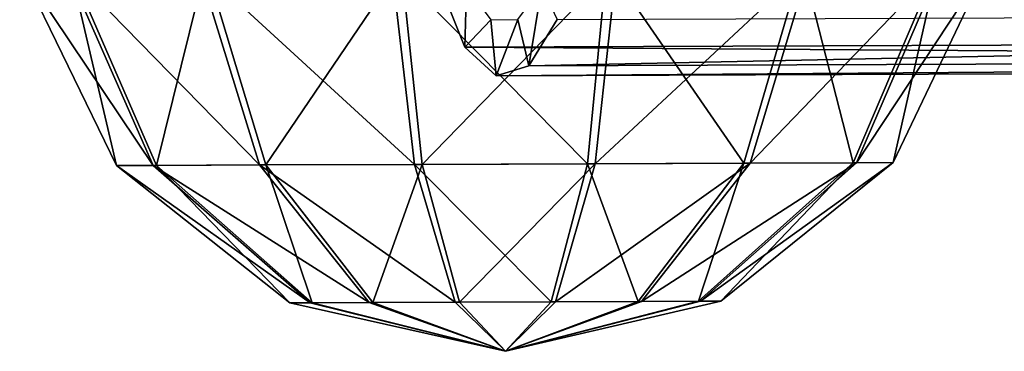
# Model space of a CAD drawing. Units: inches. Extents: x -109 to 5, y -6 to 31.
# Drawn here: x -109 to -103, y 25 to 27 of the extents above; entities that cross this region are included whole.
import ezdxf

# ---------------------------------------------------------------- set-up
doc = ezdxf.new("R2010")
doc.units = ezdxf.units.IN
doc.header["$MEASUREMENT"] = 0
doc.layers.get('0').update_dxf_attribs({"true_color": 0xff5454})
doc.layers.add('Scene', color=7, linetype='Continuous', true_color=0x006699)

# ---------------------------------------------------------------- blocks, each defined once
blk = doc.blocks.new('Group0_1')
at = {"color": 1, "true_color": 0xff0000}
mesh = blk.add_polyface(dxfattribs=at)
corners = [(-955.604492, 263.979218, 573.791992), (-967.227478, 251.906403, 568.023132), (-960.804199, 251.930542, 576.251221)]
mesh.append_faces([[corners[k] for k in face] for face in [(0, 1, 2)]], dxfattribs={"color": 1})
mesh = blk.add_polyface(dxfattribs=at)
corners = [(-955.604492, 263.979218, 573.791992), (-963.614197, 263.949127, 563.531738), (-967.227478, 251.906403, 568.023132)]
mesh.append_faces([[corners[k] for k in face] for face in [(0, 1, 2)]], dxfattribs={"color": 1})
mesh = blk.add_polyface(dxfattribs=at)
corners = [(-955.867493, 263.978241, 599.170959), (-961.015137, 251.929749, 596.603577), (-964.088074, 263.947357, 609.263062)]
mesh.append_faces([[corners[k] for k in face] for face in [(0, 1, 2)]], dxfattribs={"color": 1})
mesh = blk.add_polyface(dxfattribs=at)
corners = [(-955.867493, 263.978241, 599.170959), (-958.587036, 251.938873, 586.451477), (-961.015137, 251.929749, 596.603577)]
mesh.append_faces([[corners[k] for k in face] for face in [(0, 1, 2)]], dxfattribs={"color": 1})
mesh = blk.add_polyface(dxfattribs=at)
corners = [(-952.839722, 263.989624, 586.511475), (-960.804199, 251.930542, 576.251221), (-958.587036, 251.938873, 586.451477)]
mesh.append_faces([[corners[k] for k in face] for face in [(0, 1, 2)]], dxfattribs={"color": 1})
mesh = blk.add_polyface(dxfattribs=at)
corners = [(-952.839722, 263.989624, 586.511475), (-955.604492, 263.979218, 573.791992), (-960.804199, 251.930542, 576.251221)]
mesh.append_faces([[corners[k] for k in face] for face in [(0, 1, 2)]], dxfattribs={"color": 1})
mesh = blk.add_polyface(dxfattribs=at)
corners = [(-952.839722, 263.989624, 586.511475), (-958.587036, 251.938873, 586.451477), (-955.867493, 263.978241, 599.170959)]
mesh.append_faces([[corners[k] for k in face] for face in [(0, 1, 2)]], dxfattribs={"color": 1})
mesh = blk.add_polyface(dxfattribs=at)
corners = [(-1008.304077, 263.781189, 573.245911), (-1011.331848, 263.769806, 585.905334), (-1005.49408, 251.762589, 585.965393)]
mesh.append_faces([[corners[k] for k in face] for face in [(0, 1, 2)]], dxfattribs={"color": 1})
mesh = blk.add_polyface(dxfattribs=at)
corners = [(-1008.567017, 263.780182, 598.624878), (-1003.276917, 251.77092, 596.165649), (-1011.331848, 263.769806, 585.905334)]
mesh.append_faces([[corners[k] for k in face] for face in [(0, 1, 2)]], dxfattribs={"color": 1})
mesh = blk.add_polyface(dxfattribs=at)
corners = [(-1011.331848, 263.769806, 585.905334), (-1003.276917, 251.77092, 596.165649), (-1005.49408, 251.762589, 585.965393)]
mesh.append_faces([[corners[k] for k in face] for face in [(0, 1, 2)]], dxfattribs={"color": 1})
mesh = blk.add_polyface(dxfattribs=at)
corners = [(-1000.557312, 263.810303, 608.885132), (-996.853577, 251.795059, 604.393738), (-1008.567017, 263.780182, 598.624878)]
mesh.append_faces([[corners[k] for k in face] for face in [(0, 1, 2)]], dxfattribs={"color": 1})
mesh = blk.add_polyface(dxfattribs=at)
corners = [(-1008.567017, 263.780182, 598.624878), (-996.853577, 251.795059, 604.393738), (-1003.276917, 251.77092, 596.165649)]
mesh.append_faces([[corners[k] for k in face] for face in [(0, 1, 2)]], dxfattribs={"color": 1})
mesh = blk.add_polyface(dxfattribs=at)
corners = [(-1000.083435, 263.812073, 563.153809), (-1008.304077, 263.781189, 573.245911), (-1003.065979, 251.771713, 575.813293)]
mesh.append_faces([[corners[k] for k in face] for face in [(0, 1, 2)]], dxfattribs={"color": 1})
mesh = blk.add_polyface(dxfattribs=at)
corners = [(-1008.304077, 263.781189, 573.245911), (-1005.49408, 251.762589, 585.965393), (-1003.065979, 251.771713, 575.813293)]
mesh.append_faces([[corners[k] for k in face] for face in [(0, 1, 2)]], dxfattribs={"color": 1})
mesh = blk.add_polyface(dxfattribs=at)
corners = [(-1000.083435, 263.812073, 563.153809), (-1003.065979, 251.771713, 575.813293), (-996.473572, 251.796494, 567.720093)]
mesh.append_faces([[corners[k] for k in face] for face in [(0, 1, 2)]], dxfattribs={"color": 1})
mesh = blk.add_polyface(dxfattribs=at)
corners = [(-987.496399, 251.830231, 609.02002), (-1000.557312, 263.810303, 608.885132), (-988.889099, 263.854156, 614.653992)]
mesh.append_faces([[corners[k] for k in face] for face in [(0, 1, 2)]], dxfattribs={"color": 1})
mesh = blk.add_polyface(dxfattribs=at)
corners = [(-987.496399, 251.830231, 609.02002), (-996.853577, 251.795059, 604.393738), (-1000.557312, 263.810303, 608.885132)]
mesh.append_faces([[corners[k] for k in face] for face in [(0, 1, 2)]], dxfattribs={"color": 1})
mesh = blk.add_polyface(dxfattribs=at)
corners = [(-988.298157, 263.856354, 557.627991), (-1000.083435, 263.812073, 563.153809), (-996.473572, 251.796494, 567.720093)]
mesh.append_faces([[corners[k] for k in face] for face in [(0, 1, 2)]], dxfattribs={"color": 1})
mesh = blk.add_polyface(dxfattribs=at)
corners = [(-987.022522, 251.832001, 563.288696), (-988.298157, 263.856354, 557.627991), (-996.473572, 251.796494, 567.720093)]
mesh.append_faces([[corners[k] for k in face] for face in [(0, 1, 2)]], dxfattribs={"color": 1})
mesh = blk.add_polyface(dxfattribs=at)
corners = [(-975.873352, 263.903046, 614.788879), (-977.058594, 251.869446, 609.128174), (-988.889099, 263.854156, 614.653992)]
mesh.append_faces([[corners[k] for k in face] for face in [(0, 1, 2)]], dxfattribs={"color": 1})
mesh = blk.add_polyface(dxfattribs=at)
corners = [(-977.058594, 251.869446, 609.128174), (-987.496399, 251.830231, 609.02002), (-988.889099, 263.854156, 614.653992)]
mesh.append_faces([[corners[k] for k in face] for face in [(0, 1, 2)]], dxfattribs={"color": 1})
mesh = blk.add_polyface(dxfattribs=at)
corners = [(-975.28241, 263.905273, 557.762878), (-988.298157, 263.856354, 557.627991), (-987.022522, 251.832001, 563.288696)]
mesh.append_faces([[corners[k] for k in face] for face in [(0, 1, 2)]], dxfattribs={"color": 1})
mesh = blk.add_polyface(dxfattribs=at)
corners = [(-975.28241, 263.905273, 557.762878), (-987.022522, 251.832001, 563.288696), (-976.584717, 251.871231, 563.396851)]
mesh.append_faces([[corners[k] for k in face] for face in [(0, 1, 2)]], dxfattribs={"color": 1})
mesh = blk.add_polyface(dxfattribs=at)
corners = [(-967.607544, 251.904968, 604.696777), (-977.058594, 251.869446, 609.128174), (-975.873352, 263.903046, 614.788879)]
mesh.append_faces([[corners[k] for k in face] for face in [(0, 1, 2)]], dxfattribs={"color": 1})
mesh = blk.add_polyface(dxfattribs=at)
corners = [(-963.614197, 263.949127, 563.531738), (-976.584717, 251.871231, 563.396851), (-967.227478, 251.906403, 568.023132)]
mesh.append_faces([[corners[k] for k in face] for face in [(0, 1, 2)]], dxfattribs={"color": 1})
mesh = blk.add_polyface(dxfattribs=at)
corners = [(-963.614197, 263.949127, 563.531738), (-975.28241, 263.905273, 557.762878), (-976.584717, 251.871231, 563.396851)]
mesh.append_faces([[corners[k] for k in face] for face in [(0, 1, 2)]], dxfattribs={"color": 1})
mesh = blk.add_polyface(dxfattribs=at)
corners = [(-964.088074, 263.947357, 609.263062), (-967.607544, 251.904968, 604.696777), (-975.873352, 263.903046, 614.788879)]
mesh.append_faces([[corners[k] for k in face] for face in [(0, 1, 2)]], dxfattribs={"color": 1})
mesh = blk.add_polyface(dxfattribs=at)
corners = [(-964.088074, 263.947357, 609.263062), (-961.015137, 251.929749, 596.603577), (-967.607544, 251.904968, 604.696777)]
mesh.append_faces([[corners[k] for k in face] for face in [(0, 1, 2)]], dxfattribs={"color": 1})
mesh = blk.add_polyface(dxfattribs=at)
corners = [(-985.951294, 262.635101, 576.038696), (-822.580994, 259.506683, 518.318359), (-824.073364, 263.243439, 514.433838)]
mesh.append_faces([[corners[k] for k in face] for face in [(0, 1, 2)]], dxfattribs={"color": 1})
mesh = blk.add_polyface(dxfattribs=at)
corners = [(-984.458984, 258.898346, 579.923157), (-822.580994, 259.506683, 518.318359), (-985.951294, 262.635101, 576.038696)]
mesh.append_faces([[corners[k] for k in face] for face in [(0, 1, 2)]], dxfattribs={"color": 1})
mesh = blk.add_polyface(dxfattribs=at)
corners = [(-985.951294, 262.635101, 576.038696), (-984.35376, 262.53302, 580.235535), (-984.458984, 258.898346, 579.923157)]
mesh.append_faces([[corners[k] for k in face] for face in [(0, 1, 2)]], dxfattribs={"color": 1})
mesh = blk.add_polyface(dxfattribs=at)
corners = [(-984.35376, 262.53302, 580.235535), (-982.884521, 260.559296, 584.076721), (-984.458984, 258.898346, 579.923157)]
mesh.append_faces([[corners[k] for k in face] for face in [(0, 1, 2)]], dxfattribs={"color": 1})
mesh = blk.add_polyface(dxfattribs=at)
corners = [(-979.807678, 262.55011, 592.181274), (-980.584473, 257.769226, 590.092896), (-981.262085, 260.565399, 588.340149)]
mesh.append_faces([[corners[k] for k in face] for face in [(0, 1, 2)]], dxfattribs={"color": 1})
mesh = blk.add_polyface(dxfattribs=at)
corners = [(-979.807678, 262.55011, 592.181274), (-978.872314, 260.572083, 594.619751), (-980.584473, 257.769226, 590.092896)]
mesh.append_faces([[corners[k] for k in face] for face in [(0, 1, 2)]], dxfattribs={"color": 1})
mesh = blk.add_polyface(dxfattribs=at)
corners = [(-978.872314, 260.572083, 594.619751), (-816.994324, 261.18045, 533.014954), (-980.584473, 257.769226, 590.092896)]
mesh.append_faces([[corners[k] for k in face] for face in [(0, 1, 2)]], dxfattribs={"color": 1})
mesh = blk.add_polyface(dxfattribs=at)
corners = [(-980.584473, 257.769226, 590.092896), (-816.994324, 261.18045, 533.014954), (-818.706543, 258.377594, 528.488098)]
mesh.append_faces([[corners[k] for k in face] for face in [(0, 1, 2)]], dxfattribs={"color": 1})
mesh = blk.add_polyface(dxfattribs=at)
corners = [(-982.884521, 260.559296, 584.076721), (-982.560608, 257.177185, 584.89447), (-984.458984, 258.898346, 579.923157)]
mesh.append_faces([[corners[k] for k in face] for face in [(0, 1, 2)]], dxfattribs={"color": 1})
mesh = blk.add_polyface(dxfattribs=at)
corners = [(-981.262085, 260.565399, 588.340149), (-982.560608, 257.177185, 584.89447), (-982.884521, 260.559296, 584.076721)]
mesh.append_faces([[corners[k] for k in face] for face in [(0, 1, 2)]], dxfattribs={"color": 1})
mesh = blk.add_polyface(dxfattribs=at)
corners = [(-981.262085, 260.565399, 588.340149), (-980.584473, 257.769226, 590.092896), (-982.560608, 257.177185, 584.89447)]
mesh.append_faces([[corners[k] for k in face] for face in [(0, 1, 2)]], dxfattribs={"color": 1})
mesh = blk.add_polyface(dxfattribs=at)
corners = [(-984.458984, 258.898346, 579.923157), (-820.682678, 257.785553, 523.289612), (-822.580994, 259.506683, 518.318359)]
mesh.append_faces([[corners[k] for k in face] for face in [(0, 1, 2)]], dxfattribs={"color": 1})
mesh = blk.add_polyface(dxfattribs=at)
corners = [(-982.560608, 257.177185, 584.89447), (-820.682678, 257.785553, 523.289612), (-984.458984, 258.898346, 579.923157)]
mesh.append_faces([[corners[k] for k in face] for face in [(0, 1, 2)]], dxfattribs={"color": 1})
mesh = blk.add_polyface(dxfattribs=at)
corners = [(-980.584473, 257.769226, 590.092896), (-818.706543, 258.377594, 528.488098), (-982.560608, 257.177185, 584.89447)]
mesh.append_faces([[corners[k] for k in face] for face in [(0, 1, 2)]], dxfattribs={"color": 1})
mesh = blk.add_polyface(dxfattribs=at)
corners = [(-982.560608, 257.177185, 584.89447), (-818.706543, 258.377594, 528.488098), (-820.682678, 257.785553, 523.289612)]
mesh.append_faces([[corners[k] for k in face] for face in [(0, 1, 2)]], dxfattribs={"color": 1})
mesh = blk.add_polyface(dxfattribs=at)
corners = [(-995.025024, 243.477509, 586.073547), (-1003.065979, 251.771713, 575.813293), (-1005.49408, 251.762589, 585.965393)]
mesh.append_faces([[corners[k] for k in face] for face in [(0, 1, 2)]], dxfattribs={"color": 1})
mesh = blk.add_polyface(dxfattribs=at)
corners = [(-1003.276917, 251.77092, 596.165649), (-993.794556, 243.482132, 591.734253), (-1005.49408, 251.762589, 585.965393)]
mesh.append_faces([[corners[k] for k in face] for face in [(0, 1, 2)]], dxfattribs={"color": 1})
mesh = blk.add_polyface(dxfattribs=at)
corners = [(-993.794556, 243.482132, 591.734253), (-995.025024, 243.477509, 586.073547), (-1005.49408, 251.762589, 585.965393)]
mesh.append_faces([[corners[k] for k in face] for face in [(0, 1, 2)]], dxfattribs={"color": 1})
mesh = blk.add_polyface(dxfattribs=at)
corners = [(-996.853577, 251.795059, 604.393738), (-990.229919, 243.495529, 596.300537), (-1003.276917, 251.77092, 596.165649)]
mesh.append_faces([[corners[k] for k in face] for face in [(0, 1, 2)]], dxfattribs={"color": 1})
mesh = blk.add_polyface(dxfattribs=at)
corners = [(-990.229919, 243.495529, 596.300537), (-993.794556, 243.482132, 591.734253), (-1003.276917, 251.77092, 596.165649)]
mesh.append_faces([[corners[k] for k in face] for face in [(0, 1, 2)]], dxfattribs={"color": 1})
mesh = blk.add_polyface(dxfattribs=at)
corners = [(-993.67749, 243.482559, 580.439575), (-996.473572, 251.796494, 567.720093), (-1003.065979, 251.771713, 575.813293)]
mesh.append_faces([[corners[k] for k in face] for face in [(0, 1, 2)]], dxfattribs={"color": 1})
mesh = blk.add_polyface(dxfattribs=at)
corners = [(-995.025024, 243.477509, 586.073547), (-993.67749, 243.482559, 580.439575), (-1003.065979, 251.771713, 575.813293)]
mesh.append_faces([[corners[k] for k in face] for face in [(0, 1, 2)]], dxfattribs={"color": 1})
mesh = blk.add_polyface(dxfattribs=at)
corners = [(-987.496399, 251.830231, 609.02002), (-985.037048, 243.515045, 598.86792), (-996.853577, 251.795059, 604.393738)]
mesh.append_faces([[corners[k] for k in face] for face in [(0, 1, 2)]], dxfattribs={"color": 1})
mesh = blk.add_polyface(dxfattribs=at)
corners = [(-996.853577, 251.795059, 604.393738), (-985.037048, 243.515045, 598.86792), (-990.229919, 243.495529, 596.300537)]
mesh.append_faces([[corners[k] for k in face] for face in [(0, 1, 2)]], dxfattribs={"color": 1})
mesh = blk.add_polyface(dxfattribs=at)
corners = [(-990.018982, 243.496307, 575.948181), (-987.022522, 251.832001, 563.288696), (-996.473572, 251.796494, 567.720093)]
mesh.append_faces([[corners[k] for k in face] for face in [(0, 1, 2)]], dxfattribs={"color": 1})
mesh = blk.add_polyface(dxfattribs=at)
corners = [(-993.67749, 243.482559, 580.439575), (-990.018982, 243.496307, 575.948181), (-996.473572, 251.796494, 567.720093)]
mesh.append_faces([[corners[k] for k in face] for face in [(0, 1, 2)]], dxfattribs={"color": 1})
mesh = blk.add_polyface(dxfattribs=at)
corners = [(-990.018982, 243.496307, 575.948181), (-984.774048, 243.516022, 573.488953), (-987.022522, 251.832001, 563.288696)]
mesh.append_faces([[corners[k] for k in face] for face in [(0, 1, 2)]], dxfattribs={"color": 1})
mesh = blk.add_polyface(dxfattribs=at)
corners = [(-977.058594, 251.869446, 609.128174), (-979.244507, 243.536804, 598.927917), (-987.496399, 251.830231, 609.02002)]
mesh.append_faces([[corners[k] for k in face] for face in [(0, 1, 2)]], dxfattribs={"color": 1})
mesh = blk.add_polyface(dxfattribs=at)
corners = [(-987.496399, 251.830231, 609.02002), (-979.244507, 243.536804, 598.927917), (-985.037048, 243.515045, 598.86792)]
mesh.append_faces([[corners[k] for k in face] for face in [(0, 1, 2)]], dxfattribs={"color": 1})
mesh = blk.add_polyface(dxfattribs=at)
corners = [(-984.774048, 243.516022, 573.488953), (-976.584717, 251.871231, 563.396851), (-987.022522, 251.832001, 563.288696)]
mesh.append_faces([[corners[k] for k in face] for face in [(0, 1, 2)]], dxfattribs={"color": 1})
mesh = blk.add_polyface(dxfattribs=at)
corners = [(-978.981506, 243.537796, 573.54895), (-976.584717, 251.871231, 563.396851), (-984.774048, 243.516022, 573.488953)]
mesh.append_faces([[corners[k] for k in face] for face in [(0, 1, 2)]], dxfattribs={"color": 1})
mesh = blk.add_polyface(dxfattribs=at)
corners = [(-977.058594, 251.869446, 609.128174), (-973.999573, 243.556519, 596.468689), (-979.244507, 243.536804, 598.927917)]
mesh.append_faces([[corners[k] for k in face] for face in [(0, 1, 2)]], dxfattribs={"color": 1})
mesh = blk.add_polyface(dxfattribs=at)
corners = [(-973.788635, 243.557312, 576.116333), (-967.227478, 251.906403, 568.023132), (-978.981506, 243.537796, 573.54895)]
mesh.append_faces([[corners[k] for k in face] for face in [(0, 1, 2)]], dxfattribs={"color": 1})
mesh = blk.add_polyface(dxfattribs=at)
corners = [(-978.981506, 243.537796, 573.54895), (-967.227478, 251.906403, 568.023132), (-976.584717, 251.871231, 563.396851)]
mesh.append_faces([[corners[k] for k in face] for face in [(0, 1, 2)]], dxfattribs={"color": 1})
mesh = blk.add_polyface(dxfattribs=at)
corners = [(-977.058594, 251.869446, 609.128174), (-967.607544, 251.904968, 604.696777), (-973.999573, 243.556519, 596.468689)]
mesh.append_faces([[corners[k] for k in face] for face in [(0, 1, 2)]], dxfattribs={"color": 1})
mesh = blk.add_polyface(dxfattribs=at)
corners = [(-967.607544, 251.904968, 604.696777), (-970.341003, 243.570267, 591.977295), (-973.999573, 243.556519, 596.468689)]
mesh.append_faces([[corners[k] for k in face] for face in [(0, 1, 2)]], dxfattribs={"color": 1})
mesh = blk.add_polyface(dxfattribs=at)
corners = [(-970.223999, 243.570709, 580.682617), (-960.804199, 251.930542, 576.251221), (-973.788635, 243.557312, 576.116333)]
mesh.append_faces([[corners[k] for k in face] for face in [(0, 1, 2)]], dxfattribs={"color": 1})
mesh = blk.add_polyface(dxfattribs=at)
corners = [(-960.804199, 251.930542, 576.251221), (-967.227478, 251.906403, 568.023132), (-973.788635, 243.557312, 576.116333)]
mesh.append_faces([[corners[k] for k in face] for face in [(0, 1, 2)]], dxfattribs={"color": 1})
mesh = blk.add_polyface(dxfattribs=at)
corners = [(-967.607544, 251.904968, 604.696777), (-961.015137, 251.929749, 596.603577), (-970.341003, 243.570267, 591.977295)]
mesh.append_faces([[corners[k] for k in face] for face in [(0, 1, 2)]], dxfattribs={"color": 1})
mesh = blk.add_polyface(dxfattribs=at)
corners = [(-961.015137, 251.929749, 596.603577), (-968.99353, 243.575333, 586.343323), (-970.341003, 243.570267, 591.977295)]
mesh.append_faces([[corners[k] for k in face] for face in [(0, 1, 2)]], dxfattribs={"color": 1})
mesh = blk.add_polyface(dxfattribs=at)
corners = [(-958.587036, 251.938873, 586.451477), (-970.223999, 243.570709, 580.682617), (-968.99353, 243.575333, 586.343323)]
mesh.append_faces([[corners[k] for k in face] for face in [(0, 1, 2)]], dxfattribs={"color": 1})
mesh = blk.add_polyface(dxfattribs=at)
corners = [(-958.587036, 251.938873, 586.451477), (-960.804199, 251.930542, 576.251221), (-970.223999, 243.570709, 580.682617)]
mesh.append_faces([[corners[k] for k in face] for face in [(0, 1, 2)]], dxfattribs={"color": 1})
mesh = blk.add_polyface(dxfattribs=at)
corners = [(-961.015137, 251.929749, 596.603577), (-958.587036, 251.938873, 586.451477), (-968.99353, 243.575333, 586.343323)]
mesh.append_faces([[corners[k] for k in face] for face in [(0, 1, 2)]], dxfattribs={"color": 1})
mesh = blk.add_polyface(dxfattribs=at)
corners = [(-981.998108, 240.555496, 586.208435), (-993.67749, 243.482559, 580.439575), (-995.025024, 243.477509, 586.073547)]
mesh.append_faces([[corners[k] for k in face] for face in [(0, 1, 2)]], dxfattribs={"color": 1})
mesh = blk.add_polyface(dxfattribs=at)
corners = [(-993.794556, 243.482132, 591.734253), (-981.998108, 240.555496, 586.208435), (-995.025024, 243.477509, 586.073547)]
mesh.append_faces([[corners[k] for k in face] for face in [(0, 1, 2)]], dxfattribs={"color": 1})
mesh = blk.add_polyface(dxfattribs=at)
corners = [(-990.229919, 243.495529, 596.300537), (-981.998108, 240.555496, 586.208435), (-993.794556, 243.482132, 591.734253)]
mesh.append_faces([[corners[k] for k in face] for face in [(0, 1, 2)]], dxfattribs={"color": 1})
mesh = blk.add_polyface(dxfattribs=at)
corners = [(-981.998108, 240.555496, 586.208435), (-990.018982, 243.496307, 575.948181), (-993.67749, 243.482559, 580.439575)]
mesh.append_faces([[corners[k] for k in face] for face in [(0, 1, 2)]], dxfattribs={"color": 1})
mesh = blk.add_polyface(dxfattribs=at)
corners = [(-985.037048, 243.515045, 598.86792), (-981.998108, 240.555496, 586.208435), (-990.229919, 243.495529, 596.300537)]
mesh.append_faces([[corners[k] for k in face] for face in [(0, 1, 2)]], dxfattribs={"color": 1})
mesh = blk.add_polyface(dxfattribs=at)
corners = [(-981.998108, 240.555496, 586.208435), (-984.774048, 243.516022, 573.488953), (-990.018982, 243.496307, 575.948181)]
mesh.append_faces([[corners[k] for k in face] for face in [(0, 1, 2)]], dxfattribs={"color": 1})
mesh = blk.add_polyface(dxfattribs=at)
corners = [(-979.244507, 243.536804, 598.927917), (-981.998108, 240.555496, 586.208435), (-985.037048, 243.515045, 598.86792)]
mesh.append_faces([[corners[k] for k in face] for face in [(0, 1, 2)]], dxfattribs={"color": 1})
mesh = blk.add_polyface(dxfattribs=at)
corners = [(-981.998108, 240.555496, 586.208435), (-978.981506, 243.537796, 573.54895), (-984.774048, 243.516022, 573.488953)]
mesh.append_faces([[corners[k] for k in face] for face in [(0, 1, 2)]], dxfattribs={"color": 1})
mesh = blk.add_polyface(dxfattribs=at)
corners = [(-968.99353, 243.575333, 586.343323), (-970.223999, 243.570709, 580.682617), (-981.998108, 240.555496, 586.208435)]
mesh.append_faces([[corners[k] for k in face] for face in [(0, 1, 2)]], dxfattribs={"color": 1})
mesh = blk.add_polyface(dxfattribs=at)
corners = [(-970.341003, 243.570267, 591.977295), (-968.99353, 243.575333, 586.343323), (-981.998108, 240.555496, 586.208435)]
mesh.append_faces([[corners[k] for k in face] for face in [(0, 1, 2)]], dxfattribs={"color": 1})
mesh = blk.add_polyface(dxfattribs=at)
corners = [(-981.998108, 240.555496, 586.208435), (-970.223999, 243.570709, 580.682617), (-973.788635, 243.557312, 576.116333)]
mesh.append_faces([[corners[k] for k in face] for face in [(0, 1, 2)]], dxfattribs={"color": 1})
mesh = blk.add_polyface(dxfattribs=at)
corners = [(-973.999573, 243.556519, 596.468689), (-970.341003, 243.570267, 591.977295), (-981.998108, 240.555496, 586.208435)]
mesh.append_faces([[corners[k] for k in face] for face in [(0, 1, 2)]], dxfattribs={"color": 1})
mesh = blk.add_polyface(dxfattribs=at)
corners = [(-981.998108, 240.555496, 586.208435), (-973.788635, 243.557312, 576.116333), (-978.981506, 243.537796, 573.54895)]
mesh.append_faces([[corners[k] for k in face] for face in [(0, 1, 2)]], dxfattribs={"color": 1})
mesh = blk.add_polyface(dxfattribs=at)
corners = [(-979.244507, 243.536804, 598.927917), (-973.999573, 243.556519, 596.468689), (-981.998108, 240.555496, 586.208435)]
mesh.append_faces([[corners[k] for k in face] for face in [(0, 1, 2)]], dxfattribs={"color": 1})

msp = doc.modelspace()

# ---------------------------------------------------------------- block references
at = {"layer": 'Scene', "xscale": 0.1, "yscale": 0.1, "zscale": 0.1}
msp.add_blockref('Group0_1', (-8.1735, 0.4782, 8.9063), dxfattribs=at)

doc.saveas('drawing.dxf')
